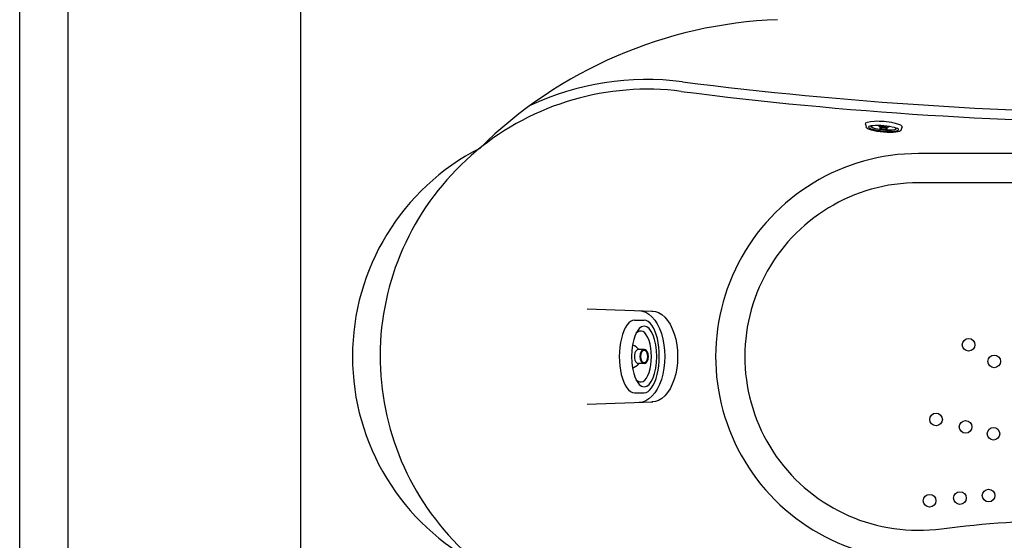
# Model space of a CAD drawing. Units: millimetres. Extents: x 353 to 672, y 6 to 386.
# Drawn here: x 353 to 454, y 56 to 109 of the extents above; entities that cross this region are included whole.
import ezdxf

# ---------------------------------------------------------------- set-up
doc = ezdxf.new("R2010")
doc.units = ezdxf.units.MM
doc.header["$LTSCALE"] = 0.1
doc.layers.add('CONTOR05', color=4, linetype='Continuous')

# ---------------------------------------------------------------- blocks, each defined once
blk = doc.blocks.new('jato1')
for p, q in [((1.57, 3.73), (2.57, 3.73)), ((2.56, 0.73), (1.99, 0.73)), ((2.56, -0.73), (1.99, -0.73)), ((1.55, -3.74), (2.55, -3.74))]:
    blk.add_line(p, q)
for centre, major_axis, ratio, start_param, end_param in [((1.56, 0), (0.01, 3.73), 0.417867, 6.283185, 9.426043), ((2.56, 0), (0, 3.11), 0.417867, 1.571343, 7.854528), ((2.56, 0), (0.01, 3.73), 0.417867, 3.141593, 6.28445), ((2.2, 0), (0, 2.62), 0.423874, 2.684531, 6.741362), ((0.57, 0), (1.7, 0), 0.799999, 0.559372, 1.080899), ((1.99, 0), (0.001, 0.73), 0.601706, 0.001018, 3.142611), ((2.56, 0), (0.001, 0.73), 0.601706, 1.571815, 7.855), ((2.56, 0), (0.001, 0.63), 0.584127, 1.571754, 7.854939), ((0.57, 0), (1.7, 0), 0.799999, -1.087072, -0.575238)]:
    blk.add_ellipse(centre, major_axis=major_axis, ratio=ratio, start_param=start_param, end_param=end_param)
blk = doc.blocks.new('jato')
for p, q in [((0.89, 3.8), (1.51, 3.6)), ((1.46, 0.72), (1.23, 0.72)), ((1.46, -0.74), (1.23, -0.74)), ((1.54, -3.62), (0.89, -3.8))]:
    blk.add_line(p, q)
for centre, major_axis, ratio, start_param, end_param in [((0.83, 0), (0, 3.81), 0.219039, -0.07454, 3.215024), ((1.46, -0.01), (0, 3.11), 0.167147, 1.570796326794893, 7.853981633974479), ((1.32, -0.01), (0, 2.62), 0.16955, 2.683973, 6.740804), ((1.46, -0.01), (0, 3.62), 0.220334, 3.170221, 6.21616), ((0.66, -0.01), (0, 1.36), 0.5, -1.009025, -0.487498), ((1.23, -0.01), (0, 0.73), 0.240683, 0, 3.141593), ((1.46, -0.01), (0, 0.73), 0.240683, 1.570796326794916, 7.853981633974502), ((1.46, -0.01), (0, 0.63), 0.233651, 1.57079632679482, 7.853981633974406), ((0.66, -0.01), (0, 1.36), 0.5, 3.627717, 4.139551)]:
    blk.add_ellipse(centre, major_axis=major_axis, ratio=ratio, start_param=start_param, end_param=end_param)

msp = doc.modelspace()

# ---------------------------------------------------------------- linework, layer by layer
for p, q in [((410.889, 79.435), (417.653, 79.2)), ((410.889, 69.623), (417.653, 69.859))]:
    msp.add_line(p, q)
msp.add_lwpolyline([(381.394, 36.077), (561.394, 36.077), (561.394, 116.077), (381.394, 116.077), (381.394, 36.077)])
for points in [[(497.815, 95.403), (444.972, 95.403, 1.068485), (447.728, 53.838, -0.0331088), (460.664, 54.696), (471.394, 54.696), (482.123, 54.696, -0.0331088), (495.059, 53.838, 1.068485)], [(497.815, 92.403), (444.972, 92.403, 1.068485), (447.332, 56.812, -0.0331088), (460.664, 57.696), (471.394, 57.696), (482.123, 57.696, -0.0331088), (495.455, 56.812, 1.068485)]]:
    msp.add_lwpolyline(points, format="xyb", close=True)
for centre in [(450.123, 75.734), (452.753, 74.027), (446.772, 68.055), (449.814, 67.296), (452.683, 66.581), (452.172, 60.233), (446.103, 59.702), (449.227, 59.976)]:
    msp.add_circle(centre, 0.65)
for centre, radius, start, end in [((432.182, 63.113), 46.09, 92.1355, 134.58278), ((417.072, 74.529), 28.49, 82.69965, 115.05893), ((471.394, 498.554), 399, 262.69965, 270), ((417.072, 74.529), 27.49, 82.69965, 176.77178), ((471.394, 498.554), 400, 262.69965, 270), ((410.795, 74.529), 24.055, 117.11961, 242.88039), ((417.072, 74.529), 27.49, 176.77178, 270)]:
    msp.add_arc(centre, radius, start, end)
at = {"extrusion": (0, 0, -1)}
for centre, major_axis, ratio, start_param, end_param in [((416.229, 74.529), (0, 4.72), 0.559147, 0, 3.1415927), ((417.549, 74.529), (0, 4.674), 0.5646493, 6.2831853, 9.424778)]:
    msp.add_ellipse(centre, major_axis=major_axis, ratio=ratio, start_param=start_param, end_param=end_param, dxfattribs=at)
at = {"layer": 'CONTOR05', "color": 7}
for points in [[(671.508, 6.385), (352.508, 6.385), (352.508, 386.026), (671.508, 386.026)], [(666.508, 11.426), (357.508, 11.372), (357.508, 381.026), (666.508, 381.026)]]:
    msp.add_lwpolyline(points, close=True, dxfattribs=at)

# ---------------------------------------------------------------- block references
at = {"xscale": -0.5000000000001268, "yscale": 0.5000000000002274, "zscale": 0.5000000000000475, "rotation": 85.00000000002768}
msp.add_blockref('jato', (441.434, 98.72), dxfattribs=at)
msp.add_blockref('jato1', (414.187, 74.532))

doc.saveas('drawing.dxf')
